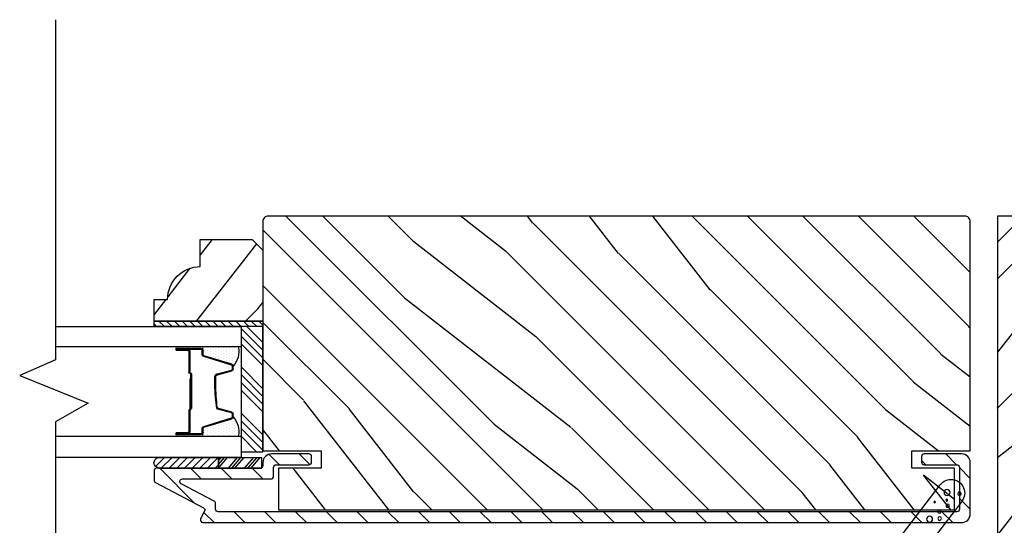
# Model space of a CAD drawing. Extents: x 0 to 162, y 0 to 38.
# Drawn here: x 138 to 144, y 7 to 10 of the extents above; entities that cross this region are included whole.
import ezdxf

# ---------------------------------------------------------------- set-up
doc = ezdxf.new("R2010")
doc.units = 0
doc.header["$LTSCALE"] = 6
doc.header["$MEASUREMENT"] = 0
doc.layers.get('0').update_dxf_attribs({"linetype": 'CONTINUOUS'})
doc.layers.add('A-DETL-CUT', color=6, linetype='CONTINUOUS')

# ---------------------------------------------------------------- blocks, each defined once
blk = doc.blocks.new('*X20')
at = {"color": 0}
for p, q in [((10.136, 9.1195), (10.151, 9.1345)), ((10.136, 9.0753), (10.167, 9.1063)), ((10.136, 9.0311), (10.167, 9.0621)), ((10.136, 8.9869), (10.167, 9.0179)), ((10.136, 8.9427), (10.167, 8.9737)), ((10.136, 8.8985), (10.167, 8.9295)), ((10.136, 8.8543), (10.167, 8.8853)), ((10.136, 8.8101), (10.167, 8.8411)), ((10.136, 8.766), (10.167, 8.797)), ((10.136, 8.7218), (10.167, 8.7528)), ((10.136, 8.6776), (10.167, 8.7086)), ((10.136, 8.6334), (10.167, 8.6644)), ((10.136, 8.5892), (10.167, 8.6202)), ((10.136, 8.545), (10.167, 8.576)), ((10.1447, 8.5095), (10.167, 8.5318))]:
    blk.add_line(p, q, dxfattribs=at)
blk = doc.blocks.new('*X21')
at = {"color": 0}
for p, q in [((8.1172, 4.5469), (8.1172, 4.5469)), ((8.125, 4.5625), (8.125, 4.5625)), ((8.125, 4.5312), (8.125, 4.5312)), ((8.1328, 4.5469), (8.1328, 4.5469)), ((8.1406, 4.5625), (8.1406, 4.5625)), ((8.1406, 4.5312), (8.1406, 4.5312)), ((8.1484, 4.5469), (8.1484, 4.5469)), ((8.1562, 4.5312), (8.1562, 4.5312)), ((8.1172, 4.5156), (8.1172, 4.5156)), ((8.1172, 4.4844), (8.1172, 4.4844)), ((8.125, 4.5), (8.125, 4.5)), ((8.125, 4.4688), (8.125, 4.4688)), ((8.1328, 4.5156), (8.1328, 4.5156)), ((8.1328, 4.4844), (8.1328, 4.4844)), ((8.1406, 4.5), (8.1406, 4.5)), ((8.1406, 4.4688), (8.1406, 4.4688)), ((8.1484, 4.5156), (8.1484, 4.5156)), ((8.1484, 4.4844), (8.1484, 4.4844)), ((8.1562, 4.5), (8.1562, 4.5)), ((8.1562, 4.4688), (8.1562, 4.4688)), ((8.1641, 4.5156), (8.1641, 4.5156)), ((8.1641, 4.4844), (8.1641, 4.4844)), ((8.1719, 4.5), (8.1719, 4.5)), ((8.1719, 4.4688), (8.1719, 4.4688)), ((8.1797, 4.4844), (8.1797, 4.4844)), ((8.1172, 4.4531), (8.1172, 4.4531)), ((8.1172, 4.4219), (8.1172, 4.4219)), ((8.125, 4.4375), (8.125, 4.4375)), ((8.1328, 4.4531), (8.1328, 4.4531)), ((8.1328, 4.4219), (8.1328, 4.4219)), ((8.1406, 4.4375), (8.1406, 4.4375)), ((8.1484, 4.4531), (8.1484, 4.4531)), ((8.1484, 4.4219), (8.1484, 4.4219)), ((8.1562, 4.4375), (8.1562, 4.4375)), ((8.1641, 4.4531), (8.1641, 4.4531)), ((8.1641, 4.4219), (8.1641, 4.4219)), ((8.1719, 4.4375), (8.1719, 4.4375)), ((8.1797, 4.4531), (8.1797, 4.4531)), ((8.1797, 4.4219), (8.1797, 4.4219)), ((8.1875, 4.4375), (8.1875, 4.4375)), ((8.1953, 4.4219), (8.1953, 4.4219)), ((8.1172, 4.3906), (8.1172, 4.3906)), ((8.125, 4.4062), (8.125, 4.4062)), ((8.125, 4.375), (8.125, 4.375)), ((8.1328, 4.3906), (8.1328, 4.3906)), ((8.1406, 4.4062), (8.1406, 4.4062)), ((8.1406, 4.375), (8.1406, 4.375)), ((8.1484, 4.3906), (8.1484, 4.3906)), ((8.1562, 4.4062), (8.1562, 4.4062)), ((8.1562, 4.375), (8.1562, 4.375)), ((8.1641, 4.3906), (8.1641, 4.3906)), ((8.1719, 4.4062), (8.1719, 4.4062)), ((8.1719, 4.375), (8.1719, 4.375)), ((8.1797, 4.3906), (8.1797, 4.3906)), ((8.1875, 4.4062), (8.1875, 4.4062)), ((8.1953, 4.3906), (8.1953, 4.3906)), ((8.2031, 4.4062), (8.2031, 4.4062))]:
    blk.add_line(p, q, dxfattribs=at)
blk = doc.blocks.new('3 1_2 french door inswing jamb 111')
at = {"layer": 'A-DETL-CUT'}
h = blk.add_hatch(dxfattribs=at)
h.set_pattern_fill('PGRAIN', color=256, scale=0.075, angle=135, style=0)
h.set_pattern_definition([(135, (-0.613, 4.408), (-1.591, -1.591), [1.2, -7.8]), (135, (-0.7722, 4.2488), (-1.591, -1.591), [1.7154, -7.2846]), (135, (-0.9313, 4.0897), (-1.591, -1.591), [2.186, -6.814]), (135, (-1.0904, 3.9306), (-1.591, -1.591), [2.186, -6.814]), (135, (-1.2495, 3.7715), (-1.591, -1.591), [1.7154, -7.2846]), (135, (-1.4086, 3.6124), (-1.591, -1.591), [1.2, -7.8]), (135, (-1.5677, 3.4533), (-1.591, -1.591), [1.5785, -7.4215]), (135, (-1.7268, 3.2942), (-1.591, -1.591), [6.4294, -2.5706]), (135, (-1.886, 3.135), (-1.591, -1.591), [5.914, -3.086]), (135, (-2.045, 2.976), (-1.591, -1.591), [0.9288, -8.0712]), (135, (-2.204, 6.211), (-1.591, -1.591), [0.686, -8.314]), (135, (-2.5297, 6.162), (-1.591, -1.591), [0.8104, -8.1896]), (135, (-3.0211, 6.335), (-1.591, -1.591), [0.3413, -8.6587]), (135, (-3.3357, 6.0204), (-1.591, -1.591), [0.3413, -8.6587]), (135, (-3.1626, 5.529), (-1.591, -1.591), [0.8104, -8.1896]), (135, (-3.2117, 5.2034), (-1.591, -1.591), [0.686, -8.314]), (135, (-3.1611, 4.9407), (-1.591, -1.591), [1.208, -7.792]), (135, (-3.073, 4.11), (-1.591, -1.591), [4.1712, -4.8288]), (135, (-3.6438, 7.4386), (-1.591, -1.591), [0.214, -8.786]), (135, (-3.803, 7.2795), (-1.591, -1.591), [0.5146, -8.4854]), (135, (-3.962, 7.1204), (-1.591, -1.591), [1.0094, -7.9906]), (135, (-4.121, 6.9613), (-1.591, -1.591), [1.6279, -7.3721]), (135, (-4.2802, 6.8022), (-1.591, -1.591), [2.1433, -6.8567]), (135, (-4.4393, 6.643), (-1.591, -1.591), [2.614, -6.386]), (135, (-4.3866, 6.2722), (-1.591, -1.591), [2.9135, -6.0865]), (135, (-5.2804, 9.0753), (-1.591, -1.591), [0.5994, -8.4006]), (135, (-5.4916, 8.8832), (-1.591, -1.591), [1.0672, -7.9328]), (135, (-6.0147, 9.067), (-1.591, -1.591), [0.686, -8.314]), (135, (-6.3403, 9.018), (-1.591, -1.591), [0.8104, -8.1896]), (135, (-6.8317, 9.191), (-1.591, -1.591), [0.3413, -8.6587]), (135, (-7.1462, 8.8764), (-1.591, -1.591), [0.3413, -8.6587]), (135, (-6.9732, 8.385), (-1.591, -1.591), [0.8104, -8.1896]), (135, (-7.0223, 8.0594), (-1.591, -1.591), [0.686, -8.314]), (142.125, (-2.6362, 5.4764), (-6.36396, 6.36396), [0.8862, -17.2539]), (142.125, (-2.4625, 4.9845), (-6.36396, 6.36396), [0.887, -17.2531]), (142.125, (-2.2571, 4.4609), (-6.36396, 6.36396), [1.2093, -16.9307]), (142.125, (-2.6838, 4.5695), (-6.36396, 6.36396), [0.6047, -17.5354]), (142.125, (-2.6892, 6.6961), (-6.36396, 6.36396), [1.2093, -16.93074]), (142.125, (-3.1027, 6.7349), (-6.36396, 6.36396), [0.887, -17.2531]), (142.125, (-3.2625, 6.5763), (-6.36396, 6.36396), [0.8862, -17.2539]), (142.125, (-6.4467, 8.3323), (-6.36396, 6.36396), [0.8862, -17.2539]), (142.125, (-6.273, 7.8405), (-6.36396, 6.36396), [0.887, -17.2531]), (142.125, (-6.0677, 7.3169), (-6.36396, 6.36396), [1.20934, -16.93074]), (142.125, (-6.0225, 7.0596), (-6.36396, 6.36396), [0.6047, -17.5354]), (142.125, (-6.2611, 10.215), (-6.36396, 6.36396), [0.907, -17.2331]), (142.125, (-5.7043, 9.4991), (-6.36396, 6.36396), [1.814, -16.3261]), (142.125, (-6.2462, 9.6378), (-6.36396, 6.36396), [1.32896, -16.8111]), (142.125, (-6.4998, 9.5521), (-6.36396, 6.36396), [1.20934, -16.93074]), (142.125, (-6.9133, 9.5909), (-6.36396, 6.36396), [0.887, -17.2531]), (142.125, (-7.073, 9.4323), (-6.36396, 6.36396), [0.8862, -17.2539]), (307.875, (-4.1211, 6.9613), (6.36396, -6.36396), [0.8862, -17.2539]), (127.875, (-1.4616, 5.2564), (-6.36396, 6.36396), [1.2093, -16.9307]), (127.875, (-1.9852, 5.4618), (-6.36396, 6.36396), [0.887, -17.2531]), (127.875, (-2.4771, 5.6355), (-6.36396, 6.36396), [0.8862, -17.2539]), (307.875, (-4.2802, 6.8022), (6.36396, -6.36396), [0.887, -17.2531]), (307.875, (-4.4393, 6.6431), (6.36396, -6.36396), [1.2093, -16.93074]), (307.875, (-4.3866, 6.2722), (6.36396, -6.36396), [0.6047, -17.5354]), (127.875, (-2.7018, 3.6328), (-6.36396, 6.36396), [0.6047, -17.5354]), (307.875, (-4.9088, 9.0218), (6.36396, -6.36396), [1.814, -16.3261]), (307.875, (-5.2804, 9.0753), (6.36396, -6.36396), [1.814, -16.3261]), (307.875, (-5.4916, 8.8832), (6.36396, -6.36396), [1.329, -16.8111]), (127.875, (-5.2722, 8.1124), (-6.36396, 6.36396), [1.20934, -16.93074]), (127.875, (-5.7958, 8.3178), (-6.36396, 6.36396), [0.887, -17.2531]), (127.875, (-6.2876, 8.4914), (-6.36396, 6.36396), [0.8862, -17.2539]), (307.875, (-7.9317, 9.8173), (6.36396, -6.36396), [0.8862, -17.2539]), (307.875, (-8.0908, 9.6582), (6.36396, -6.36396), [0.887, -17.2531]), (307.875, (-8.2499, 9.4991), (6.36396, -6.36396), [1.20934, -16.93074]), (307.875, (-8.409, 9.34), (6.36396, -6.36396), [0.907, -17.2331]), (135, (-3.1392, 6.217), (-1.591, -1.591), [0.3413, -8.6587]), (135, (-3.2203, 6.1358), (-1.591, -1.591), [0.3413, -8.6587]), (135, (-6.9498, 9.0729), (-1.591, -1.591), [0.3413, -8.6587]), (135, (-7.0308, 8.9918), (-1.591, -1.591), [0.3413, -8.6587]), (127.875, (-2.8555, 5.8521), (-6.36396, 6.36396), [0.4621, -17.678]), (142.125, (-2.8555, 5.8521), (-6.36396, 6.36396), [0.4621, -17.678]), (307.875, (-3.7453, 6.742), (6.36396, -6.36396), [0.4621, -17.678]), (142.125, (-3.3806, 6.4583), (-6.36396, 6.36396), [0.4621, -17.678]), (127.875, (-6.6661, 8.7081), (-6.36396, 6.36396), [0.4621, -17.67796]), (142.125, (-6.6661, 8.7081), (-6.36396, 6.36396), [0.4621, -17.67796]), (307.875, (-7.5559, 9.5979), (6.36396, -6.36396), [0.4621, -17.67796]), (142.125, (-7.1911, 9.3142), (-6.36396, 6.36396), [0.4621, -17.67796])])
edge = h.paths.add_edge_path()
edge.add_line((-0.454, 4.567), (0.296, 4.567))
edge.add_line((0.296, 4.567), (0.296, 2.3317))
edge.add_line((0.296, 2.3317), (0.2782, 1.9929))
edge.add_line((0.2782, 1.9929), (0.4865, 1.9929))
edge.add_line((0.4865, 1.9929), (0.5043, 2.3011))
edge.add_line((0.5042, 2.3011), (0.786, 2.3011))
edge.add_arc((0.786, 2.2391), 0.062, 0, 90, ccw=False)
edge.add_line((0.848, 2.2391), (0.848, 1.442))
edge.add_line((0.848, 1.442), (0.598, 1.192))
edge.add_line((0.598, 1.192), (-0.2774, 1.192))
edge.add_arc((-0.2774, 1.254), 0.062, 180, 270, ccw=False)
edge.add_line((-0.3394, 1.254), (-0.3394, 1.5038))
edge.add_line((-0.3394, 1.5038), (-0.2129, 1.5038))
edge.add_line((-0.2129, 1.5038), (-0.2129, 1.5813))
edge.add_line((-0.2129, 1.5813), (-0.392, 1.5813))
edge.add_arc((-0.392, 1.6433), 0.062, 180, 270, ccw=False)
edge.add_line((-0.454, 1.6433), (-0.454, 3.537))
edge.add_line((-0.454, 3.537), (-0.424, 3.567))
edge.add_line((-0.424, 3.567), (-0.454, 3.597))
edge.add_line((-0.454, 3.597), (-0.454, 4.567))
h = blk.add_hatch(dxfattribs=at)
h.set_pattern_fill('PGRAIN', color=256, scale=0.075, angle=45, style=0)
h.set_pattern_definition([(45, (-0.613, 4.726), (-1.591, 1.591), [1.2, -7.8]), (45, (-0.7722, 4.8852), (-1.591, 1.591), [1.7154, -7.2846]), (45, (-0.9313, 5.0443), (-1.591, 1.591), [2.186, -6.814]), (45, (-1.0904, 5.2034), (-1.591, 1.591), [2.186, -6.814]), (45, (-1.2495, 5.3625), (-1.591, 1.591), [1.7154, -7.2846]), (45, (-1.4086, 5.5216), (-1.591, 1.591), [1.2, -7.8]), (45, (-1.5677, 5.6807), (-1.591, 1.591), [1.5785, -7.4215]), (45, (-1.7268, 5.8398), (-1.591, 1.591), [6.4294, -2.5706]), (45, (-1.886, 5.999), (-1.591, 1.591), [5.914, -3.086]), (45, (-2.045, 6.158), (-1.591, 1.591), [0.9288, -8.0712]), (45, (1.19, 6.317), (-1.591, 1.591), [0.686, -8.314]), (45, (1.141, 6.6427), (-1.591, 1.591), [0.8104, -8.1896]), (45, (1.314, 7.1341), (-1.591, 1.591), [0.3413, -8.6587]), (45, (0.9994, 7.4487), (-1.591, 1.591), [0.3413, -8.6587]), (45, (0.508, 7.2756), (-1.591, 1.591), [0.8104, -8.1896]), (45, (0.1824, 7.3247), (-1.591, 1.591), [0.686, -8.314]), (45, (-0.0803, 7.2741), (-1.591, 1.591), [1.208, -7.792]), (45, (-0.911, 7.186), (-1.591, 1.591), [4.1712, -4.8288]), (45, (2.4176, 7.7568), (-1.591, 1.591), [0.214, -8.786]), (45, (2.2585, 7.916), (-1.591, 1.591), [0.5146, -8.4854]), (45, (2.0994, 8.075), (-1.591, 1.591), [1.0094, -7.9906]), (45, (1.9403, 8.234), (-1.591, 1.591), [1.6279, -7.3721]), (45, (1.7812, 8.3932), (-1.591, 1.591), [2.1433, -6.8567]), (45, (1.622, 8.5523), (-1.591, 1.591), [2.614, -6.386]), (45, (1.2512, 8.4996), (-1.591, 1.591), [2.9135, -6.0865]), (45, (4.0543, 9.3935), (-1.591, 1.591), [0.5994, -8.4006]), (45, (3.8622, 9.6046), (-1.591, 1.591), [1.0672, -7.9328]), (45, (4.046, 10.1277), (-1.591, 1.591), [0.686, -8.314]), (45, (3.997, 10.4533), (-1.591, 1.591), [0.8104, -8.1896]), (45, (4.17, 10.9447), (-1.591, 1.591), [0.3413, -8.6587]), (45, (3.8554, 11.2592), (-1.591, 1.591), [0.3413, -8.6587]), (45, (3.364, 11.0862), (-1.591, 1.591), [0.8104, -8.1896]), (45, (3.0384, 11.1353), (-1.591, 1.591), [0.686, -8.314]), (52.125, (0.4554, 6.7492), (6.36396, 6.36396), [0.8862, -17.2539]), (52.125, (-0.0365, 6.5755), (6.36396, 6.36396), [0.887, -17.2531]), (52.125, (-0.5601, 6.3701), (6.36396, 6.36396), [1.2093, -16.9307]), (52.125, (-0.4515, 6.7968), (6.36396, 6.36396), [0.6047, -17.5354]), (52.125, (1.6751, 6.8022), (6.36396, 6.36396), [1.2093, -16.9307]), (52.125, (1.7139, 7.2157), (6.36396, 6.36396), [0.887, -17.2531]), (52.125, (1.5553, 7.3755), (6.36396, 6.36396), [0.8862, -17.2539]), (52.125, (3.3113, 10.5597), (6.36396, 6.36396), [0.8862, -17.2539]), (52.125, (2.8195, 10.386), (6.36396, 6.36396), [0.887, -17.2531]), (52.125, (2.2959, 10.1807), (6.36396, 6.36396), [1.2093, -16.93074]), (52.125, (2.0386, 10.1355), (6.36396, 6.36396), [0.6047, -17.5354]), (52.125, (5.194, 10.3741), (6.36396, 6.36396), [0.907, -17.2331]), (52.125, (4.4781, 9.8173), (6.36396, 6.36396), [1.814, -16.3261]), (52.125, (4.6168, 10.3592), (6.36396, 6.36396), [1.329, -16.8111]), (52.125, (4.5311, 10.6128), (6.36396, 6.36396), [1.20934, -16.93074]), (52.125, (4.5699, 11.0263), (6.36396, 6.36396), [0.887, -17.2531]), (52.125, (4.4113, 11.186), (6.36396, 6.36396), [0.8862, -17.2539]), (217.875, (1.9403, 8.2341), (-6.36396, -6.36396), [0.8862, -17.2539]), (37.875, (0.2354, 5.5746), (6.36396, 6.36396), [1.2093, -16.9307]), (37.875, (0.4408, 6.0982), (6.36396, 6.36396), [0.887, -17.2531]), (37.875, (0.6145, 6.5901), (6.36396, 6.36396), [0.8862, -17.2539]), (217.875, (1.7812, 8.3932), (-6.36396, -6.36396), [0.887, -17.2531]), (217.875, (1.6221, 8.5523), (-6.36396, -6.36396), [1.2093, -16.9307]), (217.875, (1.2512, 8.4996), (-6.36396, -6.36396), [0.6047, -17.5354]), (37.875, (-1.3882, 6.8148), (6.36396, 6.36396), [0.6047, -17.5354]), (217.875, (4.0008, 9.0218), (-6.36396, -6.36396), [1.814, -16.3261]), (217.875, (4.0543, 9.3935), (-6.36396, -6.36396), [1.814, -16.3261]), (217.875, (3.8622, 9.6046), (-6.36396, -6.36396), [1.329, -16.8111]), (37.875, (3.0914, 9.3852), (6.36396, 6.36396), [1.2093, -16.93074]), (37.875, (3.2968, 9.9088), (6.36396, 6.36396), [0.887, -17.2531]), (37.875, (3.4704, 10.4006), (6.36396, 6.36396), [0.8862, -17.2539]), (217.875, (4.7963, 12.0447), (-6.36396, -6.36396), [0.8862, -17.2539]), (217.875, (4.6372, 12.2038), (-6.36396, -6.36396), [0.887, -17.2531]), (217.875, (4.4781, 12.3629), (-6.36396, -6.36396), [1.20934, -16.93074]), (217.875, (4.319, 12.522), (-6.36396, -6.36396), [0.907, -17.2331]), (45, (1.196, 7.2522), (-1.591, 1.591), [0.3413, -8.6587]), (45, (1.1148, 7.3333), (-1.591, 1.591), [0.3413, -8.6587]), (45, (4.0519, 11.0628), (-1.591, 1.591), [0.3413, -8.6587]), (45, (3.9708, 11.1438), (-1.591, 1.591), [0.3413, -8.6587]), (37.875, (0.8311, 6.9685), (6.36396, 6.36396), [0.4621, -17.678]), (52.125, (0.8311, 6.9685), (6.36396, 6.36396), [0.4621, -17.678]), (217.875, (1.721, 7.8583), (-6.36396, -6.36396), [0.4621, -17.678]), (52.125, (1.4373, 7.4936), (6.36396, 6.36396), [0.4621, -17.678]), (37.875, (3.6871, 10.7791), (6.36396, 6.36396), [0.4621, -17.678]), (52.125, (3.6871, 10.7791), (6.36396, 6.36396), [0.4621, -17.678]), (217.875, (4.5769, 11.6689), (-6.36396, -6.36396), [0.4621, -17.67796]), (52.125, (4.2932, 11.3041), (6.36396, 6.36396), [0.4621, -17.67796])])
h.paths.add_polyline_path([(0.4523, 4.536, -0.414214), (0.4832, 4.567), (4.4838, 4.567, -0.414214), (4.5147, 4.536), (4.5147, 3.2185), (4.1798, 3.2185), (4.1798, 3.1195), (4.4248, 3.1195), (4.4248, 2.8795), (0.5422, 2.8795), (0.5422, 3.1195), (0.7873, 3.1195), (0.7873, 3.2185), (0.4523, 3.2185)])
h = blk.add_hatch(dxfattribs=at)
h.set_pattern_fill('PGRAIN', color=256, scale=0.062, angle=135, style=0)
h.set_pattern_definition([(135, (16.3629, -10.7656), (-1.31522, -1.31522), [0.992, -6.448]), (135, (16.2314, -10.8971), (-1.31522, -1.31522), [1.4181, -6.0219]), (135, (16.0999, -11.0287), (-1.31522, -1.31522), [1.80713, -5.63287]), (135, (15.9683, -11.1602), (-1.31522, -1.31522), [1.80713, -5.63287]), (135, (15.8368, -11.2917), (-1.31522, -1.31522), [1.4181, -6.0219]), (135, (15.7053, -11.4232), (-1.31522, -1.31522), [0.992, -6.448]), (135, (15.5738, -11.5547), (-1.31522, -1.31522), [1.30487, -6.13513]), (135, (15.4422, -11.6863), (-1.31522, -1.31522), [5.31496, -2.12504]), (135, (15.3107, -11.8178), (-1.31522, -1.31522), [4.88887, -2.55113]), (135, (15.1792, -11.9493), (-1.31522, -1.31522), [0.76783, -6.67217]), (135, (15.0477, -9.275), (-1.31522, -1.31522), [0.56713, -6.87287]), (135, (14.7785, -9.3156), (-1.31522, -1.31522), [0.6699, -6.7701]), (135, (14.3723, -9.1726), (-1.31522, -1.31522), [0.2822, -7.1578]), (135, (14.1122, -9.4326), (-1.31522, -1.31522), [0.2822, -7.1578]), (135, (14.2553, -9.8388), (-1.31522, -1.31522), [0.6699, -6.7701]), (135, (14.2147, -10.108), (-1.31522, -1.31522), [0.56713, -6.87287]), (135, (14.2565, -10.3252), (-1.31522, -1.31522), [0.9986, -6.4414]), (135, (14.3294, -11.0118), (-1.31522, -1.31522), [3.4482, -3.9918]), (135, (13.8575, -8.2602), (-1.31522, -1.31522), [0.17687, -7.26313]), (135, (13.726, -8.3918), (-1.31522, -1.31522), [0.4254, -7.0146]), (135, (13.5945, -8.5233), (-1.31522, -1.31522), [0.83444, -6.60556]), (135, (13.463, -8.6548), (-1.31522, -1.31522), [1.34574, -6.09426]), (135, (13.3314, -8.7863), (-1.31522, -1.31522), [1.7718, -5.6682]), (135, (13.2, -8.9179), (-1.31522, -1.31522), [2.16087, -5.27913]), (135, (13.2435, -9.2245), (-1.31522, -1.31522), [2.4085, -5.0315]), (135, (12.5046, -6.9073), (-1.31522, -1.31522), [0.4955, -6.9445]), (135, (12.33, -7.066), (-1.31522, -1.31522), [0.8822, -6.5578]), (135, (11.8976, -6.9141), (-1.31522, -1.31522), [0.5671, -6.8729]), (135, (11.6284, -6.9547), (-1.31522, -1.31522), [0.6699, -6.7701]), (135, (11.2222, -6.8116), (-1.31522, -1.31522), [0.2822, -7.1578]), (135, (10.9622, -7.0717), (-1.31522, -1.31522), [0.2822, -7.1578]), (135, (11.1052, -7.4779), (-1.31522, -1.31522), [0.6699, -6.7701]), (135, (11.0646, -7.747), (-1.31522, -1.31522), [0.5671, -6.8729]), (142.125, (14.6905, -9.88235), (-5.260874, 5.260874), [0.73257, -14.26323]), (142.125, (14.8341, -10.289), (-5.260874, 5.260874), [0.73324, -14.26256]), (142.125, (15.0038, -10.7218), (-5.260874, 5.260874), [0.9997, -13.9961]), (142.125, (14.6511, -10.6321), (-5.260874, 5.260874), [0.49986, -14.49594]), (142.125, (14.6467, -8.874), (-5.260874, 5.260874), [0.9997, -13.9961]), (142.125, (14.3048, -8.8419), (-5.260874, 5.260874), [0.73324, -14.26256]), (142.125, (14.1727, -8.973), (-5.260874, 5.260874), [0.73257, -14.26323]), (142.125, (11.5404, -7.5214), (-5.260874, 5.260874), [0.73257, -14.26323]), (142.125, (11.684, -7.928), (-5.260874, 5.260874), [0.73324, -14.26256]), (142.125, (11.8538, -8.3608), (-5.260874, 5.260874), [0.9997, -13.9961]), (142.125, (11.8912, -8.5736), (-5.260874, 5.260874), [0.49986, -14.49594]), (142.125, (11.6939, -5.9651), (-5.260874, 5.260874), [0.7498, -14.246]), (142.125, (12.1542, -6.5569), (-5.260874, 5.260874), [1.4996, -13.4962]), (142.125, (11.7062, -6.4423), (-5.260874, 5.260874), [1.0986, -13.8972]), (142.125, (11.4966, -6.5131), (-5.260874, 5.260874), [0.9997, -13.9961]), (142.125, (11.1547, -6.481), (-5.260874, 5.260874), [0.73324, -14.26256]), (142.125, (11.0227, -6.6121), (-5.260874, 5.260874), [0.73257, -14.26323]), (307.875, (13.463, -8.6548), (5.260874, -5.260874), [0.73257, -14.26323]), (127.875, (15.66145, -10.0642), (-5.260874, 5.260874), [0.9997, -13.9961]), (127.875, (15.2286, -9.8944), (-5.260874, 5.260874), [0.73324, -14.26256]), (127.875, (14.822, -9.7508), (-5.260874, 5.260874), [0.73257, -14.26323]), (307.875, (13.3314, -8.7863), (5.260874, -5.260874), [0.73324, -14.26256]), (307.875, (13.1999, -8.9179), (5.260874, -5.260874), [0.9997, -13.9961]), (307.875, (13.2435, -9.2245), (5.260874, -5.260874), [0.49986, -14.49594]), (127.875, (14.6363, -11.4064), (-5.260874, 5.260874), [0.49986, -14.49594]), (307.875, (12.8118, -6.9515), (5.260874, -5.260874), [1.4996, -13.4962]), (307.875, (12.5046, -6.9073), (5.260874, -5.260874), [1.4996, -13.4962]), (307.875, (12.33, -7.0661), (5.260874, -5.260874), [1.0986, -13.8972]), (127.875, (12.5114, -7.7032), (-5.260874, 5.260874), [0.9997, -13.9961]), (127.875, (12.0786, -7.5335), (-5.260874, 5.260874), [0.73324, -14.26256]), (127.875, (11.672, -7.3899), (-5.260874, 5.260874), [0.73257, -14.26323]), (307.875, (10.3129, -6.2939), (5.260874, -5.260874), [0.73257, -14.26323]), (307.875, (10.1814, -6.4254), (5.260874, -5.260874), [0.73324, -14.26256]), (307.875, (10.04985, -6.5569), (5.260874, -5.260874), [0.9997, -13.9961]), (307.875, (9.9183, -6.6884), (5.260874, -5.260874), [0.7498, -14.246]), (135, (14.2747, -9.2702), (-1.31522, -1.31522), [0.2822, -7.1578]), (135, (14.2076, -9.3372), (-1.31522, -1.31522), [0.2822, -7.1578]), (135, (11.1246, -6.9093), (-1.31522, -1.31522), [0.2822, -7.1578]), (135, (11.0576, -6.9763), (-1.31522, -1.31522), [0.2822, -7.1578]), (127.875, (14.5092, -9.5717), (-5.260874, 5.260874), [0.382, -14.6138]), (142.125, (14.5092, -9.5717), (-5.260874, 5.260874), [0.382, -14.6138]), (307.875, (13.7736, -8.8361), (5.260874, -5.260874), [0.382, -14.6138]), (142.125, (14.0751, -9.0707), (-5.260874, 5.260874), [0.382, -14.6138]), (127.875, (11.3591, -7.2108), (-5.260874, 5.260874), [0.382, -14.6138]), (142.125, (11.3591, -7.2108), (-5.260874, 5.260874), [0.382, -14.6138]), (307.875, (10.6235, -6.4752), (5.260874, -5.260874), [0.382, -14.6138]), (142.125, (10.9251, -6.7097), (-5.260874, 5.260874), [0.382, -14.6138])])
h.paths.add_polyline_path([(4.5768, 4.4325), (4.5147, 4.3705), (4.5147, 3.9635), (5.1397, 3.9635), (5.1397, 4.0885), (5.0618, 4.0885, 0.414214), (4.8738, 4.2765), (4.8738, 4.4325)])
h = blk.add_hatch(dxfattribs=at)
h.set_pattern_fill('ANSI31', color=256, style=0)
h.set_pattern_definition([(45, (-2.21217, 1.41522), (-0.0883883, 0.0883883), [])])
edge = h.paths.add_edge_path()
edge.add_ellipse((4.8628, 2.8788), major_axis=(-0.0106, 0.0106), ratio=1, start_angle=-17.2415, end_angle=72.7585, ccw=False)
edge.add_line((4.8558, 2.892), (5.1317, 3.0373))
edge.add_ellipse((5.1248, 3.0506), major_axis=(-0.0106, 0.0106), ratio=1, start_angle=162.7585, end_angle=225)
edge.add_line((5.1397, 3.0506), (5.1397, 3.1045))
edge.add_ellipse((5.1248, 3.1045), major_axis=(0.0106, 0.0106), ratio=1, start_angle=315, end_angle=405)
edge.add_line((5.1248, 3.1195), (5.1146, 3.1195))
edge.add_ellipse((5.109, 3.15), major_axis=(-0.0219, 0.0219), ratio=1, start_angle=133.0643, end_angle=145.4828, ccw=False)
edge.add_line((5.1079, 3.119), (4.7701, 3.119))
edge.add_line((4.7701, 3.119), (4.5203, 3.119))
edge.add_line((4.5203, 3.119), (4.5203, 3.1229))
edge.add_ellipse((4.5298, 3.1345), major_axis=(0.0106, 0.0106), ratio=1, start_angle=135, end_angle=185.9011, ccw=False)
edge.add_line((4.5147, 3.1345), (4.5147, 3.151))
edge.add_ellipse((4.4648, 3.151), major_axis=(0.0354, 0.0354), ratio=1, start_angle=315, end_angle=405)
edge.add_line((4.4648, 3.201), (4.2498, 3.201))
edge.add_ellipse((4.2498, 3.186), major_axis=(-0.0106, 0.0106), ratio=1, start_angle=-45, end_angle=45)
edge.add_line((4.2348, 3.186), (4.2348, 3.154))
edge.add_ellipse((4.2498, 3.154), major_axis=(0.0106, 0.0106), ratio=1, start_angle=135, end_angle=225)
edge.add_line((4.2498, 3.139), (4.4378, 3.139))
edge.add_ellipse((4.4378, 3.124), major_axis=(0.0106, 0.0106), ratio=1, start_angle=315, end_angle=405, ccw=False)
edge.add_line((4.4528, 3.124), (4.4528, 3.0725))
edge.add_ellipse((4.4678, 3.0725), major_axis=(0.0106, 0.0106), ratio=1, start_angle=135, end_angle=225)
edge.add_line((4.4678, 3.0575), (4.9763, 3.0575))
edge.add_ellipse((4.9763, 3.0425), major_axis=(-0.0106, 0.0106), ratio=1, start_angle=162.7585, end_angle=315, ccw=False)
edge.add_line((4.9833, 3.0292), (4.7938, 2.9295))
edge.add_ellipse((4.8008, 2.9162), major_axis=(0.0106, 0.0106), ratio=1, start_angle=72.7585, end_angle=135)
edge.add_line((4.7858, 2.9162), (4.7858, 2.884))
edge.add_ellipse((4.7708, 2.884), major_axis=(-0.0106, 0.0106), ratio=1, start_angle=135, end_angle=225, ccw=False)
edge.add_line((4.7708, 2.869), (0.5292, 2.869))
edge.add_ellipse((0.5293, 2.884), major_axis=(0.0106, 0.0106), ratio=1, start_angle=135, end_angle=225, ccw=False)
edge.add_line((0.5143, 2.884), (0.5143, 3.124))
edge.add_ellipse((0.5293, 3.124), major_axis=(-0.0106, 0.0106), ratio=1, start_angle=-45, end_angle=45, ccw=False)
edge.add_line((0.5293, 3.139), (0.7173, 3.139))
edge.add_ellipse((0.7173, 3.154), major_axis=(-0.0106, 0.0106), ratio=1, start_angle=135, end_angle=225)
edge.add_line((0.7323, 3.154), (0.7323, 3.186))
edge.add_ellipse((0.7173, 3.186), major_axis=(0.0106, 0.0106), ratio=1, start_angle=315, end_angle=405)
edge.add_line((0.7173, 3.201), (0.5023, 3.201))
edge.add_ellipse((0.5023, 3.151), major_axis=(-0.0354, 0.0354), ratio=1, start_angle=-45, end_angle=45)
edge.add_line((0.4523, 3.151), (0.4523, 2.857))
edge.add_ellipse((0.5023, 2.857), major_axis=(0.0354, 0.0354), ratio=1, start_angle=135, end_angle=225)
edge.add_line((0.5023, 2.807), (4.8587, 2.807))
edge.add_ellipse((4.8588, 2.822), major_axis=(-0.0106, 0.0106), ratio=1, start_angle=135, end_angle=252.7585)
edge.add_line((4.872, 2.829), (4.8495, 2.8718))
h = blk.add_hatch(dxfattribs=at)
h.set_pattern_fill('ANSI31', color=256, scale=0.25, angle=360, style=0)
h.set_pattern_definition([(315, (-3.176354, -7.13417), (-0.02209709, -0.02209709), [])])
h.paths.add_polyline_path([(5.11, 3.1815, -0.966774), (5.11, 3.1195), (4.7701, 3.1195), (4.7701, 3.1815)])
for p, q in [((4.5147, 3.8406), (4.6067, 3.9325)), ((4.5147, 3.7964), (4.6398, 3.9214)), ((4.5147, 3.7522), (4.6398, 3.8772)), ((4.5147, 3.708), (4.6398, 3.833)), ((4.8578, 3.7717), (4.8578, 3.7935)), ((4.8698, 3.8156), (5.0061, 3.8156)), ((4.8698, 3.8055), (5.0098, 3.8055)), ((4.9348, 3.7905), (4.9348, 3.67)), ((4.9398, 3.7905), (4.9398, 3.67)), ((5.0098, 3.8005), (4.9448, 3.8005)), ((4.9448, 3.7955), (5.0098, 3.7955)), ((4.6932, 3.7161), (4.8528, 3.765)), ((4.5147, 3.5754), (4.6398, 3.7004)), ((4.6848, 3.6897), (4.6848, 3.7046)), ((4.7759, 3.6559), (4.6936, 3.6781)), ((4.5147, 3.5312), (4.6398, 3.6562)), ((4.7848, 3.6007), (4.7848, 3.6443)), ((4.9248, 3.66), (4.9248, 3.4615)), ((4.9298, 3.66), (4.9298, 3.4615)), ((4.9298, 3.6325), (4.9298, 3.4586)), ((4.9348, 3.6325), (4.9298, 3.6325)), ((4.9348, 3.6325), (4.9348, 3.4582)), ((4.5147, 3.487), (4.6398, 3.612)), ((4.5147, 3.4428), (4.6398, 3.5678)), ((4.6936, 3.4409), (4.7759, 3.4631)), ((4.9298, 3.4615), (4.9248, 3.4615)), ((4.9348, 3.4502), (4.9348, 3.3285)), ((4.9398, 3.4515), (4.9398, 3.3285)), ((4.5147, 3.3102), (4.6398, 3.4352)), ((4.6848, 3.4144), (4.6848, 3.4293)), ((4.8528, 3.354), (4.6932, 3.4029)), ((4.5147, 3.266), (4.6398, 3.391)), ((4.5147, 3.2219), (4.6398, 3.3469)), ((4.8578, 3.3255), (4.8578, 3.3473)), ((4.5506, 3.2135), (4.6398, 3.3027)), ((5.0098, 3.3135), (4.8698, 3.3135)), ((5.0098, 3.3235), (4.9448, 3.3235)), ((5.0098, 3.3185), (4.9448, 3.3185)), ((4.5203, 3.1195), (4.5203, 3.1815)), ((4.7701, 3.1815), (4.5203, 3.1815)), ((4.5825, 3.1195), (4.5297, 3.1815)), ((4.6004, 3.1195), (4.5476, 3.1815)), ((4.6194, 3.1195), (4.5667, 3.1815)), ((4.6755, 3.1195), (4.6227, 3.1815)), ((4.6933, 3.1195), (4.6405, 3.1815)), ((4.7124, 3.1195), (4.6596, 3.1815)), ((4.7696, 3.1195), (4.7169, 3.1815)), ((4.7701, 3.1399), (4.7347, 3.1815)), ((4.7701, 3.1623), (4.7538, 3.1815)), ((5.11, 3.1815), (4.7701, 3.1815)), ((4.7701, 3.1195), (4.7701, 3.1815)), ((4.7701, 3.1815), (4.7701, 3.1195)), ((4.7701, 3.1195), (4.5203, 3.1195)), ((5.11, 3.1195), (4.7701, 3.1195))]:
    blk.add_line(p, q, dxfattribs=at)
for points in [[(5.7053, 5.694), (5.7053, 3.7411), (5.9112, 3.651), (5.5172, 3.492), (5.7053, 3.3858), (5.7053, 1.4877)], [(5.1397, 3.9635), (4.5147, 3.9635), (4.5147, 3.9325), (5.1397, 3.9325), (5.1397, 3.9635)], [(5.7053, 3.9325), (4.6398, 3.9325), (4.6398, 3.8155), (5.7053, 3.8155)], [(5.7053, 3.3035), (4.6398, 3.3035), (4.6398, 3.1815), (5.7053, 3.1815)]]:
    blk.add_lwpolyline(points, dxfattribs=at)
for points in [[(-0.454, 4.567), (0.296, 4.567), (0.296, 2.3317), (0.2782, 1.9929), (0.4865, 1.9929), (0.5042, 2.3011), (0.786, 2.3011, -0.414214), (0.848, 2.2391), (0.848, 1.442), (0.598, 1.192), (-0.2774, 1.192, -0.414214), (-0.3394, 1.254), (-0.3394, 1.5038), (-0.2129, 1.5038), (-0.2129, 1.5813), (-0.392, 1.5813, -0.414214), (-0.454, 1.6433), (-0.454, 3.537), (-0.424, 3.567), (-0.454, 3.597)], [(0.7873, 3.1195), (0.7873, 3.2185), (0.4523, 3.2185), (0.4523, 4.536, -0.414214), (0.4832, 4.567), (4.4838, 4.567, -0.414214), (4.5147, 4.536), (4.5147, 3.2185), (4.1798, 3.2185), (4.1798, 3.1195), (4.4248, 3.1195), (4.4248, 2.8795), (0.5422, 2.8795), (0.5422, 3.1195)], [(4.5147, 3.9635), (5.1397, 3.9635), (5.1397, 4.0885), (5.0618, 4.0885, 0.414214), (4.8738, 4.2765), (4.8738, 4.4325), (4.5768, 4.4325), (4.5147, 4.3705)], [(5.0098, 3.8155, -1), (5.0098, 3.8055), (4.8628, 3.8055, -1), (4.8628, 3.8155)], [(5.0098, 3.3135, -1), (5.0098, 3.3035), (4.8628, 3.3035, -1), (4.8628, 3.3135)], [(0.4523, 3.151, -0.414214), (0.5023, 3.201), (0.7173, 3.201, -0.414214), (0.7323, 3.186), (0.7323, 3.154, -0.414214), (0.7173, 3.139), (0.5293, 3.139, 0.414214), (0.5143, 3.124), (0.5143, 2.884, 0.414214), (0.5293, 2.869), (4.7708, 2.869, 0.414214), (4.7858, 2.884), (4.7858, 2.9162, -0.278459), (4.7938, 2.9295), (4.9833, 3.0292, 0.782984), (4.9763, 3.0575), (4.4678, 3.0575, -0.414214), (4.4528, 3.0725), (4.4528, 3.124, 0.414214), (4.4378, 3.139), (4.2498, 3.139, -0.414214), (4.2348, 3.154), (4.2348, 3.186, -0.414214), (4.2498, 3.201), (4.4648, 3.201, -0.414214), (4.5147, 3.151), (4.5147, 3.1345, 0.414214), (4.5298, 3.1195), (5.1248, 3.1195, -0.414214), (5.1397, 3.1045), (5.1397, 3.0506, -0.278459), (5.1317, 3.0373), (4.8558, 2.892, 0.414214), (4.8495, 2.8718), (4.872, 2.829, -0.564383), (4.8588, 2.807), (0.5023, 2.807, -0.414214), (0.4523, 2.857)]]:
    blk.add_lwpolyline(points, format="xyb", close=True, dxfattribs=at)
blk.add_lwpolyline([(4.6398, 3.9325), (4.6398, 3.2135), (4.5147, 3.2135), (4.5147, 3.9325)], close=True, dxfattribs=at)
for points in [[(5.0098, 3.3185), (4.8698, 3.3185, -0.414214), (4.8628, 3.3255), (4.8628, 3.3473, 0.329591), (4.8543, 3.3588), (4.6947, 3.4077, -0.329591), (4.6898, 3.4144), (4.6898, 3.4293, -0.338921), (4.6949, 3.4361), (4.7772, 3.4583, 0.049006), (4.7898, 3.6007), (4.7898, 3.6443, 0.338921), (4.7772, 3.6607), (4.6949, 3.6829, -0.338921), (4.6898, 3.6897), (4.6898, 3.7046, -0.329591), (4.6947, 3.7113), (4.8543, 3.7602, 0.329591), (4.8628, 3.7717), (4.8628, 3.7935, -0.414214), (4.8698, 3.8005), (5.0098, 3.8005)], [(0.3711, 2.2407), (0.3756, 2.2565), (0.3756, 2.309, -0.414214), (0.4376, 2.371), (0.706, 2.371, 0.414214), (0.862, 2.527), (0.862, 2.6718, 0.165347), (0.8361, 2.7479), (0.624, 3.0239, 1), (0.5003, 2.9288), (0.66, 2.721, -0.622173), (0.6109, 2.6212), (0.39, 2.6212, 0.414214), (0.296, 2.5272), (0.296, 2.3956, 0.251297), (0.3027, 2.3831), (0.3205, 2.3713, -0.234009), (0.3292, 2.3588), (0.3292, 2.2615), (0.3351, 2.2407)]]:
    blk.add_lwpolyline(points, format="xyb", dxfattribs=at)
for centre, radius in [((0.5141, 2.9727), 0.0102), ((0.5854, 2.9795), 0.017), ((0.5871, 2.9354), 0.00509), ((0.582, 2.903), 0.0102), ((0.6567, 2.9251), 0.00509), ((0.6278, 2.83), 0.0102), ((0.6295, 2.8708), 0.0102), ((0.6855, 2.8266), 0.017)]:
    blk.add_circle(centre, radius, dxfattribs=at)
for centre, radius, start, end in [((4.7762, 3.7875), 0.1234, 166.9006, 222.1927), ((4.8698, 3.7935), 0.012, 90, 180), ((4.9448, 3.7905), 0.01, 90, 180), ((4.9448, 3.7905), 0.005, 90, 180), ((5.0098, 3.8005), 0.005, 270, 90), ((4.8508, 3.7717), 0.007, 287.0329, 0), ((4.6968, 3.7046), 0.012, 107.0329, 180), ((4.6968, 3.6897), 0.012, 180, 254.8904), ((4.7728, 3.6443), 0.012, 0, 74.8904), ((4.9323, 3.66), 0.0075, 90, 180), ((4.9323, 3.66), 0.0025, 90, 180), ((4.9323, 3.67), 0.0075, 270, 0), ((4.9323, 3.67), 0.0025, 270, 0), ((3.8227, 3.5937), 0.9621, 352.2017, 0.4192), ((4.9373, 3.4586), 0.0075, 180, 241.7263), ((4.9328, 3.4502), 0.002, 0, 61.7263), ((4.9368, 3.4582), 0.002, 180, 253.3985), ((4.9348, 3.4515), 0.005, 0, 73.3985), ((4.7762, 3.3315), 0.1234, 137.8073, 193.0994), ((4.6968, 3.4293), 0.012, 105.1096, 180), ((4.6968, 3.4144), 0.012, 180, 252.9671), ((4.8508, 3.3473), 0.007, 360, 72.9671), ((4.8698, 3.3255), 0.012, 180, 270), ((4.9448, 3.3285), 0.01, 180, 270), ((4.9448, 3.3285), 0.005, 180, 270), ((5.0098, 3.3185), 0.005, 270, 90), ((5.109, 3.1505), 0.031, 271.9357, 88.0643)]:
    blk.add_arc(centre, radius, start, end, dxfattribs=at)
at = {"layer": 'A-DETL-CUT', "xscale": -1, "rotation": 270}
for name, p in [('*X20', (-3.9948, -6.2035)), ('*X21', (0.2853, -4.8022))]:
    blk.add_blockref(name, p, dxfattribs=at)
at = {"layer": 'A-DETL-CUT', "rotation": 270}
blk.add_blockref('*X21', (0.2853, 11.9271), dxfattribs=at)

msp = doc.modelspace()

# ---------------------------------------------------------------- block references
at = {"layer": 'A-DETL-CUT', "xscale": -1}
msp.add_blockref('3 1_2 french door inswing jamb 111', (144.101723, 3.818975), dxfattribs=at)

doc.saveas('drawing.dxf')
